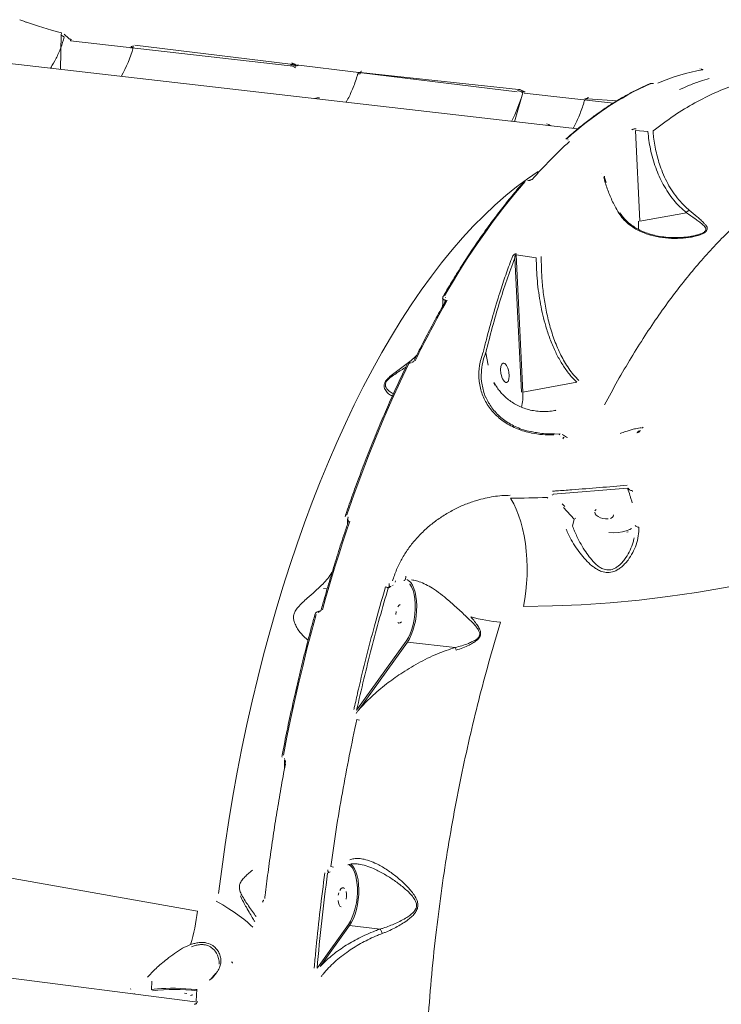
# Model space of a CAD drawing. Units: millimetres. Extents: x -2184 to 24130, y 3177 to 25430.
# Drawn here: x 6981 to 7313, y 6627 to 7092 of the extents above; entities that cross this region are included whole.
import ezdxf

# ---------------------------------------------------------------- set-up
doc = ezdxf.new("R2010")
doc.units = ezdxf.units.MM
doc.layers.add('DIKOM', color=7, linetype='Continuous')

msp = doc.modelspace()

# ---------------------------------------------------------------- linework, layer by layer
at = {"layer": 'DIKOM', "color": 7, "linetype": 'Continuous', "lineweight": 15}
for p, q in [((6983.39, 7091.56), (6981.09, 7092.4)), ((7000.78, 7086.19), (6998.9, 7086.69)), ((7000.35, 7068.94), (7000.59, 7085.49)), ((7004.15, 7083.46), (7002.03, 7085.53)), ((7108.86, 7070.66), (7004.98, 7082.44)), ((7033.68, 7079.58), (7033.5, 7078.96)), ((7216.07, 7058.29), (7035.35, 7080.4)), ((7244.67, 7040.75), (6953.59, 7074.33)), ((6995.73, 7069.78), (6995.54, 7069.49)), ((6995.73, 7069.78), (6996.04, 7069.44)), ((7109.51, 7071.84), (7109.52, 7071.84)), ((7303.01, 7068.98), (7303.04, 7068.98)), ((7142.09, 7067.44), (7141.91, 7066.84)), ((7216.72, 7059.47), (7142.09, 7067.44)), ((7216.72, 7059.47), (7216.74, 7059.47)), ((7280.48, 7062.27), (7280.39, 7062.28)), ((7280.59, 7062.29), (7280.5, 7062.3)), ((7214.78, 7044.2), (7218.77, 7057.9)), ((7261.6, 7053.03), (7219.41, 7057.7)), ((7263.33, 7054.1), (7249.31, 7055.07)), ((7240.12, 7035.61), (7240.17, 7035.6)), ((7271.98, 7040.11), (7274.09, 6997.11)), ((7277.84, 7039.52), (7271.98, 7040.11)), ((7255.89, 7019.58), (7255.88, 7019.58)), ((7257.77, 7015.36), (7257.01, 7018.16)), ((7221.23, 7016.32), (7221.16, 7016.33)), ((7221.48, 7016.45), (7221.41, 7016.46)), ((7274.09, 6997.11), (7296.07, 7001.19)), ((7298.56, 6990.13), (7300.21, 6990.44)), ((7218.09, 6916.37), (7214.97, 6979.85)), ((7215.57, 6981.21), (7218.76, 6916.34)), ((7225.08, 6979.91), (7215.57, 6981.21)), ((7182.05, 6959.9), (7182, 6958.86)), ((7182.19, 6959.2), (7182.12, 6959.89)), ((7182.26, 6961.05), (7182.33, 6961.05)), ((7200.07, 6935.26), (7200.15, 6935.52)), ((7200.15, 6935.52), (7200.16, 6935.56)), ((7201.33, 6935), (7201.14, 6934.77)), ((7201.32, 6935.04), (7201.33, 6935)), ((7201.32, 6935.04), (7202.46, 6929.1)), ((7201.33, 6935), (7201.54, 6933.83)), ((7166.01, 6930.24), (7165.96, 6930.24)), ((7166.39, 6930.57), (7166.34, 6930.57)), ((7205.73, 6919.51), (7205.08, 6920.68)), ((7206.07, 6919.55), (7205.43, 6920.72)), ((7218.76, 6916.34), (7244.37, 6921.09)), ((7234.23, 6907.78), (7234.46, 6907.84)), ((7236.37, 6896.68), (7233.74, 6896.59)), ((7233.76, 6896.59), (7233.74, 6896.59)), ((7272.92, 6897.54), (7272.94, 6897.54)), ((7273.72, 6898.13), (7273.71, 6898.11)), ((7274.29, 6898.48), (7274.28, 6898.46)), ((7236.69, 6895.51), (7236.7, 6895.53)), ((7237.89, 6895.1), (7237.88, 6895.08)), ((7237.88, 6895.08), (7238.15, 6894.81)), ((7238.32, 6894.84), (7237.89, 6895.1)), ((7238.05, 6894.8), (7238.07, 6894.8)), ((7268.3, 6871.02), (7233.09, 6868.24)), ((7233.09, 6868.24), (7233.27, 6868.04)), ((7268.32, 6870.95), (7268.3, 6871.02)), ((7270.52, 6869.88), (7270.65, 6869.5)), ((7212.93, 6866.28), (7213.14, 6865.91)), ((7230.6, 6866.28), (7230.27, 6866.65)), ((7232.83, 6867.74), (7232.58, 6868.03)), ((7237.41, 6863.59), (7238.59, 6862.33)), ((7270.25, 6864.92), (7269.84, 6866.2)), ((7270.53, 6864.11), (7270.25, 6864.92)), ((7243.06, 6856.33), (7238.07, 6861.85)), ((7136.08, 6856.35), (7135.99, 6856.36)), ((7135.99, 6856.36), (7135.99, 6854.21)), ((7136.24, 6854.94), (7136.08, 6856.35)), ((7136.09, 6857.26), (7136.18, 6857.25)), ((7242.32, 6853.06), (7243.06, 6856.33)), ((7243.58, 6856.81), (7243.74, 6856.63)), ((7157.2, 6827.26), (7157.38, 6827.71)), ((7158.6, 6827.22), (7158.42, 6826.53)), ((7124.55, 6823.6), (7126.33, 6823.39)), ((7156.24, 6824.46), (7155.16, 6823.8)), ((7156.57, 6824.67), (7156.24, 6824.46)), ((7157.16, 6824.95), (7157.44, 6825.1)), ((7122.31, 6812.19), (7122.28, 6812.2)), ((7140.69, 6766.68), (7163.7, 6798.76)), ((7164.23, 6798.3), (7141.23, 6766.23)), ((7186.87, 6795.69), (7164.23, 6798.3)), ((7140.24, 6766.04), (7140.69, 6766.68)), ((7106.23, 6742.56), (7106.12, 6742.57)), ((7106.12, 6742.57), (7106.16, 6738.42)), ((7106.15, 6743.21), (7106.26, 6743.2)), ((7106.5, 6740.23), (7106.23, 6742.56)), ((7064.97, 6671.1), (6706.86, 6734.73)), ((7140.9, 6693.39), (7140.43, 6693.46)), ((7127.69, 6689.71), (7126.53, 6688.99)), ((7095.8, 6675.29), (7095.71, 6675.3)), ((7096.34, 6676.23), (7096.26, 6676.24)), ((7122.51, 6645.48), (7136.33, 6664.76)), ((7136.86, 6664.3), (7123.04, 6645.02)), ((7151.35, 6662.63), (7136.86, 6664.3)), ((7121.52, 6644.09), (7122.51, 6645.48)), ((7063.96, 6628.21), (6958.65, 6641.76)), ((7043.51, 6637.98), (7043.32, 6633.97)), ((7033.3, 6634.25), (7033.59, 6634.32)), ((7034.97, 6632.06), (7035.29, 6632.13)), ((7064.73, 6634.21), (7064.35, 6628.62)), ((7063.96, 6628.21), (7064.1, 6628.22))]:
    msp.add_line(p, q, dxfattribs=at)
at = {"layer": 'DIKOM', "color": 7, "linetype": 'Continuous', "lineweight": 15, "flags": 128}
for points in [[(7004.98, 7082.44), (7005.04, 7082.61), (7005.11, 7082.75), (7005.18, 7082.87), (7005.27, 7082.96), (7005.35, 7083.01), (7005.44, 7083.03), (7005.46, 7083.03)], [(7034.7, 7079.22), (7034.36, 7079.24), (7034.07, 7079.23), (7033.83, 7079.19), (7033.65, 7079.12), (7033.53, 7079.03), (7033.5, 7078.96)], [(7302.37, 7069.16), (7302.42, 7069.17), (7302.59, 7069.17)], [(7141.91, 7066.84), (7141.58, 7066.87), (7141.29, 7066.86), (7141.04, 7066.82), (7140.86, 7066.75), (7140.75, 7066.65), (7140.72, 7066.59)], [(7142.09, 7067.44), (7142.15, 7067.61), (7142.21, 7067.75), (7142.29, 7067.87), (7142.37, 7067.96), (7142.46, 7068.01), (7142.54, 7068.03), (7142.57, 7068.03)], [(7122.73, 7055.48), (7121.55, 7055.45), (7120.37, 7055.09)], [(7249.13, 7054.47), (7248.8, 7054.5), (7248.5, 7054.49), (7248.26, 7054.45), (7248.08, 7054.38), (7247.97, 7054.28), (7247.94, 7054.22)], [(7249.31, 7055.07), (7249.36, 7055.24), (7249.43, 7055.38), (7249.51, 7055.5), (7249.59, 7055.59), (7249.67, 7055.64), (7249.76, 7055.66), (7249.78, 7055.66)], [(7231.93, 7042.22), (7231.03, 7042.82), (7229.95, 7043.11)], [(7075.03, 6679.46), (7076.49, 6691.02), (7078.1, 6702.54), (7079.86, 6714.02), (7081.78, 6725.45), (7083.84, 6736.82), (7086.05, 6748.11), (7088.4, 6759.31), (7090.89, 6770.42), (7093.52, 6781.43), (7096.29, 6792.31), (7099.19, 6803.08), (7102.23, 6813.7), (7105.39, 6824.18), (7108.68, 6834.5), (7112.09, 6844.66), (7115.62, 6854.65), (7119.26, 6864.44), (7123.02, 6874.05), (7126.89, 6883.45), (7130.86, 6892.65), (7134.94, 6901.62), (7139.11, 6910.37), (7143.38, 6918.88), (7147.74, 6927.14), (7152.19, 6935.15), (7156.71, 6942.91), (7161.32, 6950.4), (7166, 6957.61), (7170.75, 6964.55), (7175.56, 6971.2), (7180.43, 6977.55), (7185.36, 6983.61), (7190.34, 6989.37), (7195.37, 6994.81), (7200.44, 6999.94), (7205.55, 7004.75), (7210.68, 7009.24), (7215.85, 7013.39), (7221.04, 7017.22), (7226.09, 7020.61)], [(7264.73, 7001.03), (7264.73, 7001.04), (7264.65, 7001.07), (7264.47, 7001.04), (7264.22, 7000.95)], [(7273.38, 6993.35), (7273.45, 6994.93), (7273.42, 6997.15)], [(7164.7, 6929.6), (7160.76, 6921.3), (7156.9, 6912.82), (7153.13, 6904.16), (7149.44, 6895.33), (7145.84, 6886.33), (7142.33, 6877.16), (7138.91, 6867.85), (7135.59, 6858.38)], [(7205.08, 6920.68), (7205.27, 6920.73), (7205.39, 6920.73), (7205.42, 6920.71)], [(7236.04, 6896.28), (7236.08, 6896.4), (7236.14, 6896.51), (7236.2, 6896.59), (7236.26, 6896.65), (7236.33, 6896.68), (7236.37, 6896.68)], [(7275.33, 6899.36), (7275.37, 6899.49), (7275.41, 6899.59), (7275.47, 6899.67), (7275.53, 6899.73), (7275.6, 6899.76), (7275.61, 6899.76)], [(7237.76, 6894.39), (7237.81, 6894.54), (7237.87, 6894.65), (7237.93, 6894.74), (7238.01, 6894.79), (7238.05, 6894.8)], [(7268.62, 6870.93), (7268.66, 6870.82), (7268.7, 6870.7)], [(7219.1, 6815.13), (7219.75, 6818.63), (7220.25, 6822.27), (7220.59, 6826), (7220.79, 6829.79), (7220.82, 6833.61), (7220.7, 6837.42), (7220.42, 6841.18), (7219.99, 6844.88), (7219.4, 6848.46), (7218.68, 6851.9), (7217.81, 6855.16), (7216.81, 6858.22), (7215.69, 6861.05), (7214.47, 6863.62), (7213.14, 6865.91)], [(7252.74, 6859.63), (7252.95, 6858.92), (7253.51, 6858.2), (7254.36, 6857.56), (7255.44, 6857.03), (7256.65, 6856.66), (7257.91, 6856.47), (7259.11, 6856.5)], [(7253.37, 6860.86), (7252.88, 6860.3)], [(7136.97, 6855.48), (7135.26, 6850.36), (7133.57, 6845.21), (7131.91, 6840.01), (7130.28, 6834.78), (7128.68, 6829.52), (7127.11, 6824.22), (7125.57, 6818.88), (7124.06, 6813.52)], [(7134.98, 6858.22), (7135, 6858.27), (7135.07, 6858.32), (7135.16, 6858.36), (7135.28, 6858.39), (7135.43, 6858.39), (7135.59, 6858.38)], [(7260.15, 6856.72), (7260.94, 6857.13), (7261.43, 6857.69), (7261.58, 6858.36)], [(7407.84, 6850.13), (7394.73, 6845.38), (7381.54, 6840.98), (7368.26, 6836.91), (7354.91, 6833.19), (7341.5, 6829.81), (7328.03, 6826.78), (7314.51, 6824.09), (7300.94, 6821.76), (7287.35, 6819.77), (7273.72, 6818.14), (7260.08, 6816.86), (7246.42, 6815.93), (7232.76, 6815.35), (7219.1, 6815.13)], [(7259.37, 6850.06), (7261.65, 6849.97), (7263.82, 6850.08), (7265.85, 6850.39), (7267.69, 6850.88), (7269.29, 6851.55), (7270.08, 6852)], [(7268.5, 6850.42), (7267.92, 6850.21)], [(7273.56, 6852.58), (7273.14, 6852.64), (7272.77, 6852.73), (7272.46, 6852.85), (7272.21, 6853), (7272.04, 6853.16), (7271.95, 6853.35), (7271.94, 6853.41)], [(7164.02, 6827.8), (7164.9, 6827.28), (7165.81, 6826.38), (7166.62, 6825.16), (7167.31, 6823.64), (7167.87, 6821.87), (7168.29, 6819.87), (7168.55, 6817.7), (7168.66, 6815.39), (7168.6, 6813.01), (7168.39, 6810.59), (7168.02, 6808.19), (7167.5, 6805.88), (7166.85, 6803.68), (7166.07, 6801.66), (7165.2, 6799.85), (7164.23, 6798.3)], [(7155.58, 6825.96), (7155.56, 6825.69), (7155.58, 6825.41), (7155.62, 6825.13), (7155.69, 6824.89), (7155.78, 6824.7), (7155.89, 6824.58), (7156, 6824.54), (7156.01, 6824.54)], [(7163.7, 6798.76), (7164.68, 6800.36), (7165.57, 6802.22), (7166.35, 6804.32), (7166.99, 6806.59), (7167.48, 6808.99), (7167.81, 6811.45), (7167.97, 6813.92), (7167.96, 6816.34), (7167.77, 6818.64), (7167.42, 6820.78), (7166.91, 6822.69), (7166.25, 6824.34), (7165.45, 6825.68), (7165.43, 6825.72)], [(7122.76, 6812.81), (7122.76, 6812.81), (7122.65, 6812.79), (7122.54, 6812.71), (7122.44, 6812.58), (7122.35, 6812.41), (7122.28, 6812.2)], [(7122.38, 6812.4), (7122.31, 6812.19)], [(7158.8, 6811.38), (7158.96, 6812.65)], [(7159.7, 6814.86), (7160.22, 6815.62), (7160.79, 6816.07)], [(7121.08, 6811.29), (7118.9, 6803.18), (7116.78, 6795.01), (7114.74, 6786.78), (7112.77, 6778.48), (7110.87, 6770.14), (7109.04, 6761.74), (7107.28, 6753.29), (7105.6, 6744.8)], [(7161.38, 6807.76), (7160.81, 6807.32), (7160.24, 6807.23), (7159.72, 6807.5)], [(7136.33, 6664.76), (7137.31, 6666.35), (7138.2, 6668.22), (7138.98, 6670.31), (7139.62, 6672.59), (7140.11, 6674.99), (7140.44, 6677.45), (7140.6, 6679.92), (7140.59, 6682.33), (7140.41, 6684.64), (7140.05, 6686.77), (7139.54, 6688.69), (7138.88, 6690.34), (7138.09, 6691.68), (7138.06, 6691.71)], [(7138.06, 6691.71), (7137.18, 6692.69), (7136.43, 6693.21)], [(7137.44, 6693.35), (7137.54, 6693.27), (7138.44, 6692.37), (7139.25, 6691.15), (7139.94, 6689.64), (7140.5, 6687.86), (7140.92, 6685.87), (7141.18, 6683.69), (7141.29, 6681.39), (7141.23, 6679), (7141.02, 6676.58), (7140.65, 6674.19), (7140.13, 6671.87), (7139.48, 6669.68), (7138.71, 6667.65), (7137.83, 6665.85), (7136.86, 6664.3)], [(7126.57, 6690.64), (7126.58, 6690.4), (7126.62, 6690.17), (7126.68, 6689.96), (7126.76, 6689.78), (7126.85, 6689.65), (7126.95, 6689.57), (7127.05, 6689.55)], [(7132.33, 6680.85), (7132.85, 6681.62), (7133.42, 6682.06), (7133.99, 6682.15), (7134.52, 6681.88)], [(7131.59, 6678.64), (7131.9, 6679.83)], [(7135.27, 6680.37), (7135.43, 6679.25), (7135.44, 6678.01), (7135.28, 6676.73)], [(7073.92, 6675.87), (7076.97, 6674.06), (7079.81, 6672.28), (7082.43, 6670.56), (7084.79, 6668.91), (7086.87, 6667.35), (7088.66, 6665.89), (7090.12, 6664.55), (7091.13, 6663.49)], [(7096.34, 6676.23), (7096.28, 6676.23), (7096.16, 6676.16), (7096.03, 6676.02), (7095.93, 6675.82), (7095.85, 6675.57), (7095.8, 6675.29)], [(7132.88, 6673.22), (7132.35, 6673.49), (7131.91, 6674.11), (7131.6, 6675.01), (7131.44, 6676.13)], [(7081.41, 6647.23), (7081.35, 6647.21), (7081.31, 6647.16), (7081.3, 6647.09), (7081.31, 6647), (7081.36, 6646.89), (7081.43, 6646.77), (7081.52, 6646.64), (7081.63, 6646.51)], [(7073.46, 6641.55), (7073.48, 6641.57), (7073.49, 6641.58)], [(7043.32, 6633.97), (7044.59, 6634.2), (7046.15, 6634.39), (7047.98, 6634.53), (7050.04, 6634.62), (7052.27, 6634.66), (7054.64, 6634.64), (7057.08, 6634.57), (7059.54, 6634.45), (7061.97, 6634.29), (7064.31, 6634.07), (7064.69, 6634.03)], [(7060.05, 6632.23), (7058.84, 6632.34)], [(7061.74, 6631.25), (7062.31, 6631.38), (7062.53, 6631.54), (7062.4, 6631.72)]]:
    msp.add_lwpolyline(points, dxfattribs=at)
at = {"layer": 'DIKOM', "color": 7, "linetype": 'Continuous', "lineweight": 15}
for centre, radius, start, end in [((6999.6, 7081.34), 3.75, 48.6208, 76.8841), ((7061.3, 7069.68), 62.73, 164.7854, 165.3954), ((6977.84, 7095.02), 59.02, 330.1328, 344.4666), ((7108.48, 7066.12), 4.56, 50.6207, 85.2406), ((7320.93, 6972.01), 98.23, 100.1241, 112.9327), ((7340.22, 6926.91), 148.45, 114.3553, 132.642), ((7157.38, 7074.39), 63.56, 331.7964, 344.3681), ((7217.99, 7058.15), 0.823, 342.6181, 43.4929), ((7395.5, 6865.36), 229.45, 132.3785, 138.6521), ((7483.54, 6789.89), 347.32, 139.3967, 150.3246), ((7223.14, 7016.25), 0.692, 80.5568, 137.3002), ((7298.72, 6999.38), 3.2, 113.1225, 145.6529), ((7610.76, 6714.94), 492.85, 150.2061, 153.9737), ((7193.65, 6914.72), 25.16, 347.2926, 3.6947), ((7211.32, 7353.12), 486.84, 270.1893, 272.2309), ((7138.24, 6856.56), 2.17, 161.5677, 185.7471), ((7153.72, 6822.1), 2.23, 49.7573, 85.3943), ((7219.06, 6908.9), 101.84, 255.9174, 263.9355), ((7139.95, 6757.91), 3.8, 64.6091, 84.4014), ((7126.27, 6676.77), 15.47, 78.8438, 83.6694), ((6978.8, 6680.27), 86.66, 343.2514, 353.9293), ((7054.36, 6554.98), 79.15, 82.4622, 97.7088)]:
    msp.add_arc(centre, radius, start, end, dxfattribs=at)
msp.add_ellipse((7210.3, 6925.56), major_axis=(-0.83, 4.59), ratio=0.40156, dxfattribs=at)
for points, knots in [([(6983.25, 7091.54), (6983.71, 7091.38), (6985.39, 7090.76), (6988.46, 7089.73), (6992.43, 7088.47), (6995.92, 7087.42), (6998.09, 7086.83), (6998.87, 7086.62)], [0, 0, 0, 0, 0.093799, 0.345004, 0.597954, 0.856411, 1, 1, 1, 1]), ([(7002.07, 7084.16), (7001.54, 7082.47), (7000.41, 7078.9), (6998.28, 7073.98), (6996.59, 7071.19), (6995.73, 7069.78)], [0, 0, 0, 0, 0.306973, 0.648469, 1, 1, 1, 1]), ([(7005.45, 7083.03), (7005.44, 7083.03), (7005.35, 7083.04), (7005.11, 7083.08), (7004.78, 7083.17), (7004.47, 7083.28), (7004.27, 7083.38), (7004.16, 7083.45), (7004.15, 7083.46), (7004.14, 7083.46)], [0, 0, 0, 0, 0.0301423, 0.2066892, 0.4052976, 0.6112604, 0.7728389, 0.8981541, 1, 1, 1, 1]), ([(7034.87, 7079.82), (7034.74, 7079.83), (7034.42, 7079.86), (7034.01, 7079.82), (7033.74, 7079.72), (7033.72, 7079.61), (7033.71, 7079.57)], [0, 0, 0, 0, 0.202719, 0.512028, 0.821508, 1, 1, 1, 1]), ([(7111.55, 7070.27), (7111.49, 7070.33), (7111.33, 7070.48), (7110.91, 7070.72), (7110.32, 7070.97), (7109.66, 7071.16), (7109.24, 7071.23), (7109.03, 7071.26)], [0, 0, 0, 0, 0.141716, 0.3564, 0.570951, 0.785461, 1, 1, 1, 1]), ([(7110.14, 7071.71), (7110.07, 7071.73), (7109.86, 7071.8), (7109.65, 7071.82), (7109.52, 7071.83)], [0, 0, 0, 0, 0.362375, 1, 1, 1, 1]), ([(7111.36, 7071.09), (7111.27, 7071.17), (7111.02, 7071.38), (7110.6, 7071.58), (7110.26, 7071.68), (7110.14, 7071.71)], [0, 0, 0, 0, 0.296985, 0.761608, 1, 1, 1, 1]), ([(7112.67, 7070.66), (7112.66, 7070.66), (7112.57, 7070.67), (7112.33, 7070.71), (7111.99, 7070.8), (7111.69, 7070.91), (7111.48, 7071.01), (7111.38, 7071.08), (7111.36, 7071.09), (7111.36, 7071.09)], [0, 0, 0, 0, 0.030142, 0.206689, 0.405298, 0.61126, 0.772839, 0.898154, 1, 1, 1, 1]), ([(7303.04, 7068.98), (7303.11, 7068.97), (7303.32, 7068.94), (7303.63, 7068.89), (7303.84, 7068.82), (7303.87, 7068.75), (7303.74, 7068.72), (7303.67, 7068.7)], [0, 0, 0, 0, 0.093152, 0.3038958, 0.5302269, 0.765188, 1, 1, 1, 1]), ([(7140.72, 7066.59), (7140.55, 7066.03), (7140.07, 7064.4), (7139.18, 7061.81), (7138.04, 7058.9), (7136.81, 7056.2), (7135.88, 7054.38), (7135.36, 7053.49), (7135.29, 7053.37)], [0, 0, 0, 0, 0.112592, 0.326635, 0.54037, 0.753638, 0.96634, 1, 1, 1, 1]), ([(7142.09, 7067.44), (7141.96, 7067.45), (7141.64, 7067.48), (7141.23, 7067.45), (7140.96, 7067.35), (7140.93, 7067.24), (7140.93, 7067.2)], [0, 0, 0, 0, 0.202719, 0.512028, 0.821508, 1, 1, 1, 1]), ([(7306.89, 7064.67), (7305.5, 7064.25), (7302.39, 7063.31), (7297.72, 7061.55), (7294.43, 7060.09), (7292.87, 7059.4)], [0, 0, 0, 0, 0.29693, 0.665729, 1, 1, 1, 1]), ([(7218.77, 7057.9), (7218.71, 7057.96), (7218.55, 7058.11), (7218.13, 7058.35), (7217.54, 7058.6), (7216.87, 7058.79), (7216.46, 7058.85), (7216.25, 7058.89)], [0, 0, 0, 0, 0.141716, 0.3564, 0.570951, 0.785461, 1, 1, 1, 1]), ([(7217.36, 7059.34), (7217.28, 7059.36), (7217.07, 7059.43), (7216.87, 7059.45), (7216.73, 7059.46)], [0, 0, 0, 0, 0.362375, 1, 1, 1, 1]), ([(7218.58, 7058.72), (7218.48, 7058.8), (7218.23, 7059.01), (7217.81, 7059.21), (7217.48, 7059.3), (7217.36, 7059.34)], [0, 0, 0, 0, 0.296985, 0.761608, 1, 1, 1, 1]), ([(7278.6, 7062.09), (7277.69, 7061.69), (7275.04, 7060.51), (7270.66, 7058.33), (7265.47, 7055.46), (7260.28, 7052.28), (7255.11, 7048.79), (7249.96, 7045.01), (7244.92, 7041), (7241.3, 7037.91), (7239.39, 7036.21), (7239.09, 7035.94)], [0, 0, 0, 0, 0.068857, 0.199419, 0.330022, 0.460675, 0.59137, 0.722101, 0.85286, 0.976779, 1, 1, 1, 1]), ([(7280.39, 7062.28), (7280.3, 7062.29), (7280.13, 7062.3), (7279.83, 7062.3), (7279.54, 7062.28), (7279.26, 7062.23), (7279.09, 7062.19), (7279.02, 7062.15), (7279.01, 7062.15)], [0, 0, 0, 0, 0.167334, 0.334454, 0.509132, 0.713065, 0.957729, 1, 1, 1, 1]), ([(7319.77, 7061.78), (7316.5, 7060.6), (7309.95, 7058.23), (7300.08, 7053.23), (7290.18, 7047.25), (7283.61, 7042.29), (7280.32, 7039.81)], [0, 0, 0, 0, 0.248275, 0.49723, 0.748264, 1, 1, 1, 1]), ([(7219.89, 7058.29), (7219.87, 7058.29), (7219.78, 7058.3), (7219.55, 7058.34), (7219.21, 7058.43), (7218.9, 7058.54), (7218.7, 7058.64), (7218.59, 7058.71), (7218.58, 7058.72), (7218.58, 7058.72)], [0, 0, 0, 0, 0.030142, 0.206689, 0.405298, 0.61126, 0.772839, 0.898154, 1, 1, 1, 1]), ([(7247.94, 7054.22), (7247.77, 7053.66), (7247.28, 7052.03), (7246.4, 7049.44), (7245.26, 7046.53), (7244.03, 7043.83), (7243.1, 7042), (7242.57, 7041.12), (7242.5, 7041)], [0, 0, 0, 0, 0.112592, 0.326635, 0.54037, 0.753638, 0.96634, 1, 1, 1, 1]), ([(7249.31, 7055.07), (7249.18, 7055.08), (7248.85, 7055.11), (7248.45, 7055.07), (7248.17, 7054.98), (7248.15, 7054.87), (7248.14, 7054.83)], [0, 0, 0, 0, 0.202719, 0.512028, 0.821508, 1, 1, 1, 1]), ([(7270.36, 7040.3), (7270.47, 7040.39), (7270.65, 7040.54), (7271.12, 7040.71), (7271.58, 7040.81), (7272.01, 7040.83), (7272.24, 7040.81), (7272.34, 7040.81)], [0, 0, 0, 0, 0.303866, 0.502334, 0.701704, 0.873291, 1, 1, 1, 1]), ([(7296.07, 7001.19), (7295.01, 7002.1), (7292.89, 7003.93), (7290.04, 7007.14), (7287.45, 7010.65), (7285.16, 7014.43), (7283.2, 7018.37), (7281.54, 7022.48), (7280.16, 7026.78), (7278.73, 7032.41), (7278.19, 7036.74), (7277.84, 7039.52)], [0, 0, 0, 0, 0.100649, 0.201316, 0.305243, 0.409184, 0.509638, 0.610099, 0.712666, 0.815239, 1, 1, 1, 1]), ([(7280.32, 7039.81), (7280.41, 7038.83), (7280.73, 7035.31), (7281.79, 7029.38), (7283.63, 7023.12), (7285.72, 7017.99), (7287.82, 7013.88), (7290.31, 7009.99), (7293.42, 7005.99), (7296.01, 7003.65), (7297.46, 7002.33)], [0, 0, 0, 0, 0.067269, 0.238609, 0.412173, 0.520863, 0.630243, 0.742033, 0.854781, 1, 1, 1, 1]), ([(7388.06, 7030.4), (7384.96, 7030.05), (7378.5, 7029.32), (7369.55, 7026.83), (7361.32, 7023.74), (7354.07, 7020.38), (7346.8, 7016.36), (7339.46, 7011.68), (7332.1, 7006.31), (7324.7, 7000.26), (7317.33, 6993.55), (7310.14, 6986.34), (7303.16, 6978.68), (7296.37, 6970.61), (7289.66, 6961.99), (7283.01, 6952.79), (7276.43, 6943.02), (7269.93, 6932.65), (7263.56, 6921.81), (7259.44, 6914.17), (7257.39, 6910.35)], [0, 0, 0, 0, 0.069654, 0.145238, 0.198216, 0.251194, 0.304544, 0.357895, 0.412411, 0.466927, 0.52184, 0.576754, 0.628786, 0.680818, 0.733189, 0.785559, 0.838988, 0.892417, 0.946209, 1, 1, 1, 1]), ([(7258.13, 7015.43), (7258.04, 7015.73), (7257.73, 7016.74), (7257.49, 7017.78), (7257.33, 7018.5)], [0, 0, 0, 0, 0.298734, 1, 1, 1, 1]), ([(7219.23, 7015.72), (7218.36, 7014.72), (7215.85, 7011.82), (7211.73, 7006.8), (7206.88, 7000.6), (7202.09, 6994.12), (7197.35, 6987.39), (7192.68, 6980.42), (7188.07, 6973.19), (7184.23, 6966.89), (7181.94, 6962.97), (7181.14, 6961.61)], [0, 0, 0, 0, 0.06529, 0.18939, 0.31349, 0.437586, 0.561677, 0.685763, 0.809843, 0.933917, 1, 1, 1, 1]), ([(7222.63, 7016.73), (7222.63, 7016.73), (7222.64, 7016.74), (7222.6, 7016.7), (7222.49, 7016.63), (7222.31, 7016.55), (7222.06, 7016.48), (7221.8, 7016.44), (7221.6, 7016.44), (7221.51, 7016.45), (7221.49, 7016.45)], [0, 0, 0, 0, 0.0195243, 0.1586431, 0.2975382, 0.4458487, 0.614968, 0.7892432, 0.9326269, 1, 1, 1, 1]), ([(7264.22, 7000.95), (7263.55, 7002.08), (7261.88, 7004.9), (7259.64, 7009.7), (7258.4, 7013.47), (7257.77, 7015.36)], [0, 0, 0, 0, 0.251275, 0.623475, 1, 1, 1, 1]), ([(7297.46, 7002.33), (7298.74, 7001.27), (7300.68, 6999.68), (7302.93, 6997.74), (7304.3, 6996.45), (7305.3, 6995.3), (7305.92, 6994.27), (7306.06, 6993.18), (7305.37, 6992.15), (7304.06, 6991.33), (7302.55, 6990.71), (7300.68, 6990.15), (7298.45, 6989.67), (7294.98, 6989.17), (7290.41, 6988.93), (7284.78, 6989.3), (7279.62, 6990.33), (7275.08, 6991.92), (7271.54, 6993.74), (7268.52, 6995.92), (7266.08, 6998.25), (7264.83, 7000.07), (7264.22, 7000.95)], [0, 0, 0, 0, 0.086694, 0.131176, 0.176073, 0.208197, 0.2409, 0.274419, 0.308251, 0.337742, 0.365052, 0.393035, 0.432701, 0.472759, 0.554543, 0.639692, 0.726411, 0.788997, 0.852848, 0.902091, 0.952588, 1, 1, 1, 1]), ([(7300.22, 6990.37), (7299.91, 6990.3), (7298.98, 6990.06), (7297.17, 6989.79), (7294.65, 6989.52), (7291.61, 6989.37), (7288.15, 6989.43), (7284.56, 6989.79), (7281.06, 6990.45), (7277.81, 6991.39), (7274.9, 6992.56), (7272.37, 6993.87), (7270.2, 6995.27), (7268.32, 6996.78), (7266.65, 6998.46), (7265.45, 6999.88), (7264.91, 7000.8), (7264.76, 7001.05)], [0, 0, 0, 0, 0.026738, 0.079525, 0.143014, 0.224326, 0.314769, 0.409983, 0.500253, 0.585772, 0.667232, 0.736699, 0.800583, 0.861083, 0.918145, 0.978249, 1, 1, 1, 1]), ([(7300.21, 6990.44), (7300.47, 6990.49), (7301.23, 6990.62), (7302.38, 6991), (7303.72, 6991.53), (7304.81, 6992.21), (7305.21, 6992.8), (7305.34, 6993.44), (7305.15, 6994.09), (7304.47, 6994.95), (7303.43, 6995.91), (7302, 6997.01), (7299.56, 6998.75), (7297.48, 7000.21), (7296.07, 7001.19)], [0, 0, 0, 0, 0.031739, 0.093179, 0.155828, 0.223872, 0.290671, 0.303405, 0.383062, 0.457574, 0.533704, 0.64795, 0.763346, 1, 1, 1, 1]), ([(7200.16, 6935.56), (7200.27, 6936.04), (7200.86, 6938.46), (7202.42, 6944.68), (7204.98, 6954.01), (7208.04, 6963.96), (7211.01, 6972.78), (7212.92, 6977.9), (7213.87, 6980.47)], [0, 0, 0, 0, 0.029988, 0.149947, 0.390056, 0.630165, 0.815083, 1, 1, 1, 1]), ([(7214.97, 6979.85), (7213.69, 6976.39), (7211.14, 6969.47), (7207.62, 6958.47), (7204.31, 6947.05), (7202.32, 6939.04), (7201.32, 6935.04)], [0, 0, 0, 0, 0.249086, 0.498536, 0.749084, 1, 1, 1, 1]), ([(7213.87, 6980.47), (7214, 6980.71), (7214.17, 6981.07), (7214.65, 6981.47), (7215.03, 6981.68), (7215.41, 6981.77), (7215.66, 6981.78), (7215.78, 6981.77), (7215.82, 6981.76)], [0, 0, 0, 0, 0.402994, 0.573316, 0.745126, 0.853358, 0.961734, 1, 1, 1, 1]), ([(7215.57, 6981.21), (7215.56, 6981.21), (7215.54, 6981.23), (7215.5, 6981.24), (7215.46, 6981.25), (7215.42, 6981.24), (7215.38, 6981.22), (7215.28, 6981.13), (7215.18, 6980.94), (7215.08, 6980.62), (7215.01, 6980.25), (7214.98, 6979.98), (7214.97, 6979.85)], [0, 0, 0, 0, 0.0254608, 0.0517463, 0.0782608, 0.0864713, 0.1149989, 0.1528949, 0.3029807, 0.4907534, 0.7490049, 1, 1, 1, 1]), ([(7244.37, 6921.09), (7243.92, 6921.51), (7242.18, 6923.16), (7239.47, 6926.4), (7236.49, 6930.97), (7233.86, 6936.05), (7231.55, 6941.58), (7229.13, 6948.92), (7227, 6957.99), (7225.46, 6968.82), (7225.21, 6976.22), (7225.08, 6979.91)], [0, 0, 0, 0, 0.0310724, 0.1198398, 0.2089549, 0.2979299, 0.3968241, 0.4957434, 0.6636325, 0.8319725, 1, 1, 1, 1]), ([(7227.52, 6980.51), (7227.52, 6979.59), (7227.51, 6976.12), (7227.77, 6970.11), (7228.52, 6962.55), (7229.73, 6955.12), (7231.44, 6947.81), (7233.71, 6940.66), (7236.65, 6933.8), (7239.76, 6928.47), (7242.71, 6924.54), (7244.43, 6922.79), (7245.29, 6921.92)], [0, 0, 0, 0, 0.041996, 0.159524, 0.277495, 0.395033, 0.513122, 0.633343, 0.754564, 0.875868, 0.937691, 1, 1, 1, 1]), ([(7181.16, 6961.6), (7181.12, 6961.55), (7180.98, 6961.33), (7180.89, 6961.02), (7180.93, 6960.79), (7180.94, 6960.76)], [0, 0, 0, 0, 0.218844, 0.8715, 1, 1, 1, 1]), ([(7182.42, 6959.6), (7181.64, 6958.23), (7179.38, 6954.26), (7175.7, 6947.52), (7171.41, 6939.36), (7168.64, 6933.75), (7167.26, 6930.97)], [0, 0, 0, 0, 0.149901, 0.434802, 0.719696, 1, 1, 1, 1]), ([(7180.89, 6960.76), (7180.92, 6960.16), (7181, 6958.82), (7180.9, 6957.53), (7180.85, 6956.82)], [0, 0, 0, 0, 0.453134, 1, 1, 1, 1]), ([(7182.05, 6959.9), (7181.94, 6959.92), (7181.65, 6959.97), (7181.25, 6960.16), (7180.96, 6960.45), (7180.95, 6960.67), (7180.94, 6960.77)], [0, 0, 0, 0, 0.158362, 0.456075, 0.766788, 1, 1, 1, 1]), ([(7182.4, 6959.6), (7182.4, 6959.61), (7182.39, 6959.68), (7182.33, 6959.77), (7182.25, 6959.85), (7182.18, 6959.88), (7182.14, 6959.89), (7182.12, 6959.89)], [0, 0, 0, 0, 0.054073, 0.465316, 0.738798, 0.824472, 1, 1, 1, 1]), ([(7157.13, 6914.48), (7156.53, 6914.8), (7155.41, 6915.38), (7154.14, 6916.79), (7153.43, 6918.14), (7153.17, 6919.32), (7153.35, 6920.33), (7153.75, 6921.25), (7154.46, 6922.33), (7156.15, 6923.95), (7158.43, 6925.71), (7161.83, 6928.2), (7165.39, 6930.79), (7167.73, 6932.87), (7168.59, 6933.64)], [0, 0, 0, 0, 0.139516, 0.25981, 0.320632, 0.382923, 0.433528, 0.443171, 0.489781, 0.553318, 0.63738, 0.723674, 0.8983, 1, 1, 1, 1]), ([(7233.41, 6896.19), (7231.62, 6896.19), (7228.01, 6896.2), (7223.38, 6896.89), (7219.45, 6897.87), (7216.18, 6899.02), (7213.08, 6900.46), (7210.21, 6902.16), (7207.63, 6904.1), (7205.31, 6906.25), (7203.27, 6908.64), (7201.54, 6911.22), (7200.15, 6913.94), (7199.09, 6916.79), (7198.37, 6919.78), (7197.89, 6923.83), (7198.12, 6927.98), (7198.98, 6932.13), (7199.71, 6934.21), (7200.07, 6935.26)], [0, 0, 0, 0, 0.074563, 0.150194, 0.20279, 0.255387, 0.309519, 0.363652, 0.416291, 0.468931, 0.523107, 0.577283, 0.6299, 0.682518, 0.736665, 0.790813, 0.893943, 0.946971, 1, 1, 1, 1]), ([(7201.14, 6934.77), (7200.65, 6933.3), (7199.66, 6930.33), (7199.01, 6925.32), (7199.2, 6920.79), (7200.18, 6916.93), (7200.73, 6914.92), (7201.26, 6914), (7201.29, 6913.97)], [0, 0, 0, 0, 0.2062749, 0.4155682, 0.7004859, 0.8472109, 0.9939358, 1, 1, 1, 1]), ([(7164.06, 6929.37), (7163.34, 6927.86), (7161.23, 6923.48), (7157.8, 6916.07), (7153.82, 6907.09), (7149.93, 6897.9), (7146.14, 6888.54), (7142.44, 6879), (7138.91, 6869.46), (7136.45, 6862.49), (7135.17, 6858.78), (7134.98, 6858.22)], [0, 0, 0, 0, 0.06885, 0.199694, 0.330536, 0.461373, 0.592205, 0.723033, 0.853857, 0.977791, 1, 1, 1, 1]), ([(7165.96, 6930.24), (7165.89, 6930.25), (7165.72, 6930.26), (7165.42, 6930.2), (7165.11, 6930.05), (7164.85, 6929.85), (7164.75, 6929.68), (7164.7, 6929.6)], [0, 0, 0, 0, 0.142268, 0.357092, 0.571553, 0.785714, 1, 1, 1, 1]), ([(7167.25, 6930.97), (7167.25, 6930.97), (7167.25, 6930.96), (7167.2, 6930.88), (7167.09, 6930.78), (7166.94, 6930.68), (7166.76, 6930.61), (7166.57, 6930.57), (7166.44, 6930.56), (7166.4, 6930.57), (7166.39, 6930.57)], [0, 0, 0, 0, 0.049192, 0.199913, 0.349977, 0.493295, 0.648695, 0.805032, 0.961151, 1, 1, 1, 1]), ([(7163.53, 6928.25), (7162.8, 6927.77), (7161.29, 6926.75), (7158.83, 6925.2), (7156.57, 6923.66), (7154.87, 6922.21), (7154.19, 6921.23), (7153.85, 6920.4), (7153.76, 6919.5), (7154.15, 6918.45), (7155.05, 6917.25), (7156.27, 6916.2), (7157.25, 6915.79), (7157.64, 6915.63)], [0, 0, 0, 0, 0.105566, 0.221591, 0.339546, 0.42286, 0.482073, 0.494303, 0.559345, 0.640734, 0.725359, 0.8926, 1, 1, 1, 1]), ([(7234.24, 6907.74), (7233.88, 6907.67), (7232.46, 6907.38), (7229.99, 6907.2), (7226.86, 6907.23), (7223.81, 6907.59), (7220.88, 6908.25), (7218.11, 6909.22), (7215.53, 6910.45), (7213.15, 6911.9), (7211.02, 6913.55), (7209.2, 6915.28), (7207.67, 6917.1), (7206.66, 6918.51), (7206.2, 6919.38), (7206.11, 6919.56)], [0, 0, 0, 0, 0.035173, 0.136614, 0.235608, 0.332224, 0.426028, 0.517294, 0.604648, 0.689096, 0.769767, 0.846535, 0.911927, 0.981115, 1, 1, 1, 1]), ([(7201.29, 6913.97), (7202.17, 6912.25), (7203.51, 6909.63), (7206.14, 6906.56), (7209.14, 6903.71), (7212.7, 6901.29), (7216.71, 6899.41), (7219.75, 6898.24), (7221.94, 6897.83), (7222.93, 6897.65)], [0, 0, 0, 0, 0.218957, 0.334167, 0.449377, 0.673078, 0.788267, 0.903456, 1, 1, 1, 1]), ([(7233.76, 6896.69), (7233.2, 6896.68), (7231.46, 6896.62), (7228.59, 6896.8), (7225.46, 6897.15), (7223.57, 6897.57), (7222.76, 6897.75)], [0, 0, 0, 0, 0.144084, 0.454232, 0.767405, 1, 1, 1, 1]), ([(7239.85, 6894.94), (7239.71, 6895.01), (7238.91, 6895.41), (7238.1, 6895.97), (7237.44, 6896.43)], [0, 0, 0, 0, 0.172841, 1, 1, 1, 1]), ([(7264.72, 6896.84), (7265.02, 6896.94), (7266.09, 6897.33), (7267.86, 6897.93), (7270.02, 6898.61), (7272.32, 6899.19), (7274.08, 6899.57), (7274.94, 6899.56), (7274.95, 6899.56)], [0, 0, 0, 0, 0.090868, 0.335408, 0.523496, 0.715608, 0.996708, 1, 1, 1, 1]), ([(7274.28, 6898.46), (7274.26, 6898.38), (7274.19, 6898.16), (7273.95, 6897.8), (7273.56, 6897.46), (7273.1, 6897.21), (7272.78, 6897.16), (7272.63, 6897.13)], [0, 0, 0, 0, 0.134254, 0.346977, 0.563248, 0.781739, 1, 1, 1, 1]), ([(7273.71, 6898.11), (7273.71, 6898.1), (7273.7, 6898.07), (7273.65, 6897.97), (7273.56, 6897.86), (7273.42, 6897.74), (7273.25, 6897.63), (7273.08, 6897.56), (7272.98, 6897.55), (7272.94, 6897.54)], [0, 0, 0, 0, 0.118261, 0.2476, 0.378506, 0.527939, 0.680234, 0.839666, 1, 1, 1, 1]), ([(7232.89, 6869.59), (7233.49, 6869.63), (7236.52, 6869.84), (7248.3, 6870.69), (7259.38, 6871.63), (7268.07, 6872.37)], [0, 0, 0, 0, 0.051225, 0.256127, 1, 1, 1, 1]), ([(7269.84, 6866.2), (7269.71, 6866.66), (7269.24, 6868.24), (7268.7, 6869.82), (7268.32, 6870.95)], [0, 0, 0, 0, 0.291177, 1, 1, 1, 1]), ([(7270.52, 6869.88), (7270.43, 6869.88), (7270.07, 6869.87), (7269.51, 6870), (7268.92, 6870.36), (7268.72, 6870.74), (7268.62, 6870.93)], [0, 0, 0, 0, 0.1092315, 0.4079413, 0.7031128, 1, 1, 1, 1]), ([(7157.38, 6827.71), (7158.02, 6829.56), (7159.24, 6833.11), (7161.86, 6838.15), (7164.89, 6842.84), (7168.43, 6847.25), (7172.44, 6851.32), (7176.84, 6855.02), (7181.56, 6858.31), (7186.56, 6861.13), (7191.74, 6863.5), (7195.29, 6864.66), (7197.06, 6865.24)], [0, 0, 0, 0, 0.107082, 0.205973, 0.305184, 0.404077, 0.503336, 0.602917, 0.702178, 0.801347, 0.900832, 1, 1, 1, 1]), ([(7197.06, 6865.24), (7199.67, 6865.91), (7203.62, 6866.92), (7208.88, 6867.53), (7211.49, 6867.6), (7212.8, 6867.64)], [0, 0, 0, 0, 0.492763, 0.74547, 1, 1, 1, 1]), ([(7136.36, 6855.32), (7135.77, 6853.56), (7134.05, 6848.45), (7131.29, 6839.89), (7128.12, 6829.58), (7125.52, 6820.74), (7124, 6815.31), (7123.46, 6813.4)], [0, 0, 0, 0, 0.129329, 0.375077, 0.620824, 0.866565, 1, 1, 1, 1]), ([(7134.99, 6858.21), (7134.96, 6858.14), (7134.85, 6857.87), (7134.87, 6857.59), (7134.88, 6857.38)], [0, 0, 0, 0, 0.289506, 1, 1, 1, 1]), ([(7136.42, 6855.68), (7136.42, 6855.67), (7136.43, 6855.63), (7136.42, 6855.5), (7136.37, 6855.36), (7136.35, 6855.32)], [0, 0, 0, 0, 0.056604, 0.660753, 1, 1, 1, 1]), ([(7273.56, 6852.58), (7273.56, 6851.2), (7273.55, 6848.39), (7272.46, 6844.31), (7270.8, 6840.47), (7268.9, 6837.45), (7266.94, 6835.13), (7265.25, 6833.58), (7263.52, 6832.4), (7261.49, 6831.43), (7258.91, 6830.95), (7256.26, 6831.44), (7254.02, 6832.48), (7251.71, 6834.02), (7249.17, 6836.32), (7246.46, 6839.41), (7243.92, 6842.88), (7241.9, 6846.16), (7240.34, 6849.09), (7239.64, 6850.74), (7239.28, 6851.58)], [0, 0, 0, 0, 0.074112, 0.151036, 0.220599, 0.291726, 0.334335, 0.377545, 0.410057, 0.44326, 0.496252, 0.549083, 0.588535, 0.628978, 0.696114, 0.765007, 0.835435, 0.907628, 0.953437, 1, 1, 1, 1]), ([(7242.32, 6853.06), (7242.62, 6852.25), (7243.23, 6850.61), (7244.55, 6847.72), (7246.27, 6844.43), (7248.4, 6840.96), (7250.71, 6837.78), (7252.85, 6835.43), (7254.85, 6833.8), (7256.75, 6832.71), (7259.08, 6832.15), (7261.35, 6832.62), (7263.13, 6833.58), (7264.65, 6834.76), (7266.14, 6836.33), (7267.87, 6838.65), (7269.54, 6841.68), (7270.84, 6844.8), (7271.24, 6846.78), (7271.38, 6847.46)], [0, 0, 0, 0, 0.0530785, 0.1069853, 0.1888471, 0.2726127, 0.3495088, 0.4280179, 0.4714053, 0.5157953, 0.5716921, 0.6273059, 0.6622647, 0.6983044, 0.7460543, 0.7946163, 0.8749059, 0.956839, 1, 1, 1, 1]), ([(7123.8, 6825.26), (7123.99, 6825.45), (7124.98, 6826.42), (7126.59, 6828.33), (7128.08, 6830.2), (7128.67, 6831.37), (7128.74, 6831.51)], [0, 0, 0, 0, 0.103683, 0.520173, 0.939821, 1, 1, 1, 1]), ([(7162.5, 6827.35), (7162.63, 6827.4), (7162.95, 6827.53), (7163.31, 6828.02), (7163.51, 6828.65), (7163.53, 6829.15), (7163.51, 6829.39), (7163.51, 6829.43)], [0, 0, 0, 0, 0.202015, 0.478285, 0.754556, 0.956187, 1, 1, 1, 1]), ([(7193.27, 6809.16), (7191.73, 6810.64), (7188.61, 6813.63), (7184.1, 6817.69), (7179.89, 6821.1), (7176.36, 6823.58), (7172.97, 6825.54), (7170.02, 6826.8), (7167.74, 6827.5), (7166.58, 6827.59), (7166.23, 6827.62)], [0, 0, 0, 0, 0.190894, 0.386706, 0.519863, 0.65602, 0.763412, 0.873465, 0.9622, 1, 1, 1, 1]), ([(7117.3, 6799.14), (7116.66, 6799.65), (7115.32, 6800.72), (7113.33, 6803.09), (7111.69, 6805.57), (7110.73, 6807.6), (7110.37, 6809.56), (7110.52, 6811.23), (7111.25, 6813.01), (7112.7, 6814.98), (7114.7, 6817.02), (7117.41, 6819.49), (7120.58, 6822.25), (7122.72, 6824.25), (7123.8, 6825.26)], [0, 0, 0, 0, 0.132676, 0.277202, 0.358258, 0.440864, 0.487011, 0.526283, 0.56579, 0.618658, 0.689324, 0.761864, 0.87983, 1, 1, 1, 1]), ([(7124.54, 6823.6), (7124.54, 6823.6), (7124.55, 6823.6), (7124.55, 6823.6), (7124.55, 6823.6), (7124.55, 6823.6)], [0, 0, 0, 0, 0.2963091, 0.6893277, 1, 1, 1, 1]), ([(7138.94, 6766.42), (7139.08, 6767.06), (7139.79, 6770.24), (7141.68, 6778.49), (7144.74, 6791.06), (7148.96, 6807.24), (7152.13, 6818.21), (7153.9, 6824.32)], [0, 0, 0, 0, 0.032157, 0.160792, 0.418284, 0.675775, 1, 1, 1, 1]), ([(7155.16, 6823.8), (7153.8, 6819.12), (7151.07, 6809.76), (7147.25, 6795.41), (7143.6, 6780.85), (7141.36, 6770.98), (7140.24, 6766.04)], [0, 0, 0, 0, 0.249145, 0.498629, 0.749142, 1, 1, 1, 1]), ([(7155.83, 6824.47), (7155.8, 6824.45), (7155.67, 6824.38), (7155.46, 6824.18), (7155.28, 6823.97), (7155.18, 6823.83), (7155.16, 6823.8)], [0, 0, 0, 0, 0.078891, 0.407122, 0.873496, 1, 1, 1, 1]), ([(7122.76, 6812.79), (7122.72, 6812.8), (7122.46, 6812.86), (7121.97, 6812.76), (7121.33, 6812.46), (7120.81, 6811.91), (7120.52, 6811.44), (7120.49, 6811.17), (7120.49, 6811.17)], [0, 0, 0, 0, 0.046118, 0.260719, 0.487007, 0.731919, 0.999475, 1, 1, 1, 1]), ([(7123.46, 6813.4), (7123.45, 6813.37), (7123.42, 6813.26), (7123.32, 6813.1), (7123.18, 6812.95), (7123.04, 6812.86), (7122.92, 6812.81), (7122.83, 6812.8), (7122.81, 6812.81), (7122.8, 6812.81)], [0, 0, 0, 0, 0.123288, 0.344572, 0.515565, 0.658407, 0.7817, 0.914123, 1, 1, 1, 1]), ([(7120.49, 6811.17), (7119.98, 6809.31), (7118.51, 6803.91), (7116.16, 6794.88), (7113.5, 6784.06), (7111.4, 6775.13), (7110.23, 6769.79), (7109.87, 6768.11)], [0, 0, 0, 0, 0.13219, 0.383361, 0.634533, 0.885702, 1, 1, 1, 1]), ([(7208.3, 6807.63), (7206.59, 6801.96), (7203.17, 6790.61), (7198.47, 6773.1), (7194.08, 6755.25), (7190.03, 6736.88), (7186.33, 6718.11), (7183, 6698.89), (7180.09, 6679.48), (7177.54, 6659.37), (7175.42, 6638.7), (7173.78, 6617.52), (7172.65, 6596.22), (7172.08, 6574.88), (7172.07, 6553.57), (7172.63, 6532.78), (7173.73, 6512.58), (7175.35, 6493), (7177.51, 6473.71), (7180.24, 6454.79), (7183.52, 6436.31), (7187.3, 6418.7), (7191.53, 6401.99), (7196.19, 6386.21), (7201.36, 6371.07), (7207.03, 6356.68), (7213.2, 6343.08), (7219.31, 6331.42), (7225.23, 6321.48), (7230.88, 6313.02), (7236.77, 6305.21), (7242.88, 6298.06), (7249.18, 6291.62), (7255.68, 6285.88), (7262.36, 6280.8), (7266.96, 6278.03), (7269.26, 6276.64)], [0, 0, 0, 0, 0.027649, 0.055298, 0.083213, 0.111128, 0.1399, 0.168672, 0.197746, 0.226819, 0.258246, 0.289697, 0.321124, 0.353468, 0.385839, 0.418184, 0.449507, 0.480854, 0.512177, 0.544413, 0.576676, 0.608913, 0.640161, 0.671434, 0.702682, 0.734842, 0.767027, 0.799186, 0.824147, 0.849107, 0.874267, 0.899427, 0.92447, 0.949512, 0.974756, 1, 1, 1, 1]), ([(7186.88, 6795.69), (7186.88, 6795.69), (7188.96, 6796.22), (7191.75, 6797.06), (7195.09, 6798.52), (7196.8, 6799.49), (7197.95, 6800.54), (7198.44, 6801.55), (7198.45, 6802.67), (7197.89, 6803.97), (7196.24, 6806.25), (7194.52, 6807.94), (7193.27, 6809.16)], [0, 0, 0, 0, 0.000316, 0.274239, 0.368239, 0.463503, 0.52351, 0.564833, 0.606153, 0.674702, 0.763, 1, 1, 1, 1]), ([(7194.28, 6810.12), (7195.43, 6808.73), (7197.02, 6806.82), (7198.46, 6804.25), (7198.91, 6802.76), (7198.83, 6801.5), (7198.32, 6800.36), (7197.19, 6799.13), (7195.49, 6797.95), (7192.2, 6796.17), (7189.4, 6795.17), (7187.34, 6794.43)], [0, 0, 0, 0, 0.231126, 0.319683, 0.391424, 0.436716, 0.482245, 0.545692, 0.638837, 0.734215, 1, 1, 1, 1]), ([(7141.23, 6766.23), (7143.19, 6768.31), (7147.12, 6772.52), (7153.87, 6778.22), (7159.98, 6782.64), (7165.05, 6785.87), (7169.28, 6788.32), (7173.76, 6790.63), (7178.22, 6792.65), (7182.59, 6794.36), (7185.44, 6795.25), (7186.87, 6795.69)], [0, 0, 0, 0, 0.179139, 0.36025, 0.513459, 0.598343, 0.683216, 0.769842, 0.856435, 0.927891, 1, 1, 1, 1]), ([(7186.88, 6795.69), (7186.95, 6795.52), (7187.08, 6795.21), (7187.25, 6794.73), (7187.33, 6794.47), (7187.34, 6794.43)], [0, 0, 0, 0, 0.499482, 0.920557, 1, 1, 1, 1]), ([(7109.87, 6768.11), (7109.43, 6766.12), (7108.17, 6760.45), (7106.57, 6752.66), (7105.43, 6746.86), (7105.03, 6744.77)], [0, 0, 0, 0, 0.258845, 0.733847, 1, 1, 1, 1]), ([(7141.23, 6766.23), (7141.09, 6766.03), (7140.66, 6765.46), (7140.24, 6764.88), (7139.95, 6764.49)], [0, 0, 0, 0, 0.332029, 1, 1, 1, 1]), ([(7127.98, 6692.14), (7128.82, 6697.99), (7130.51, 6709.68), (7133.46, 6727.13), (7136.69, 6744.51), (7139.11, 6755.96), (7140.32, 6761.7)], [0, 0, 0, 0, 0.248877, 0.4982, 0.748873, 1, 1, 1, 1]), ([(7105.04, 6744.77), (7105.01, 6744.66), (7104.95, 6744.36), (7104.97, 6744.06), (7104.99, 6743.88)], [0, 0, 0, 0, 0.373698, 1, 1, 1, 1]), ([(7106.61, 6741.49), (7106.61, 6741.53), (7106.6, 6741.72), (7106.53, 6742.01), (7106.44, 6742.32), (7106.35, 6742.49), (7106.28, 6742.55), (7106.25, 6742.56), (7106.23, 6742.56)], [0, 0, 0, 0, 0.083582, 0.490587, 0.764157, 0.910978, 0.956196, 1, 1, 1, 1]), ([(7106.57, 6740.62), (7106.2, 6738.66), (7105.14, 6732.96), (7103.48, 6723.47), (7101.63, 6712.16), (7099.91, 6700.8), (7098.36, 6689.61), (7097.36, 6681.71), (7096.87, 6677.63), (7096.81, 6677.15)], [0, 0, 0, 0, 0.093998, 0.272594, 0.451192, 0.62979, 0.808387, 0.977585, 1, 1, 1, 1]), ([(7136.99, 6695.41), (7137.65, 6695.59), (7139.01, 6695.98), (7141.29, 6696.02), (7144.02, 6695.65), (7147.19, 6694.67), (7151.1, 6692.86), (7155.41, 6690.22), (7159.86, 6686.84), (7163.3, 6683.68), (7165.79, 6680.99), (7167.52, 6678.72), (7168.78, 6676.48), (7169.3, 6674.23), (7169.04, 6672.23), (7168.02, 6670.34), (7166.5, 6668.66), (7163.72, 6666.32), (7159.48, 6663.7), (7155.22, 6661.65), (7152.79, 6660.7), (7152.29, 6660.5)], [0, 0, 0, 0, 0.039971, 0.083299, 0.127734, 0.188043, 0.250237, 0.333882, 0.419984, 0.501347, 0.54303, 0.584663, 0.629792, 0.658131, 0.686962, 0.718048, 0.752931, 0.788757, 0.881007, 0.975869, 1, 1, 1, 1]), ([(7136.13, 6693.02), (7136.51, 6693.13), (7137.43, 6693.4), (7139.02, 6693.53), (7140.28, 6693.42), (7140.9, 6693.36)], [0, 0, 0, 0, 0.259131, 0.63842, 1, 1, 1, 1]), ([(7151.36, 6662.62), (7151.36, 6662.63), (7151.86, 6662.78), (7154.28, 6663.55), (7158.59, 6665.22), (7162.91, 6667.38), (7165.81, 6669.38), (7167.36, 6670.78), (7168.36, 6672.34), (7168.57, 6673.52), (7168.52, 6674.63), (7168.04, 6676.18), (7166.68, 6678.12), (7164.86, 6680.08), (7162.23, 6682.48), (7158.64, 6685.25), (7154, 6688.28), (7149.6, 6690.65), (7145.58, 6692.3), (7142.82, 6693.15), (7141.29, 6693.34), (7140.9, 6693.39)], [0, 0, 0, 0, 0.0001, 0.027588, 0.132973, 0.24066, 0.278977, 0.318002, 0.35011, 0.373751, 0.37916, 0.408334, 0.457048, 0.502831, 0.549063, 0.643358, 0.739558, 0.837852, 0.906529, 0.97684, 1, 1, 1, 1]), ([(7090.96, 6690.41), (7090.29, 6689.88), (7089.11, 6688.94), (7087.4, 6687.36), (7086.02, 6685.81), (7085.1, 6684.18), (7084.85, 6682.98), (7084.82, 6681.87), (7085.07, 6680.44), (7085.6, 6679.37), (7085.91, 6678.74)], [0, 0, 0, 0, 0.201065, 0.356602, 0.514898, 0.638467, 0.721753, 0.744936, 0.851257, 1, 1, 1, 1]), ([(7120.19, 6644.18), (7120.25, 6644.85), (7120.54, 6648.16), (7121.4, 6657.33), (7122.93, 6671.69), (7124.44, 6683.35), (7125.2, 6689.19)], [0, 0, 0, 0, 0.044141, 0.220714, 0.610013, 1, 1, 1, 1]), ([(7126.53, 6688.99), (7125.56, 6681.53), (7123.63, 6666.59), (7122.22, 6651.6), (7121.52, 6644.09)], [0, 0, 0, 0, 0.499273, 1, 1, 1, 1]), ([(7092.08, 6666.17), (7091.81, 6666.61), (7091.15, 6667.65), (7089.83, 6669.92), (7088.29, 6672.62), (7086.72, 6675.4), (7085.78, 6677.32), (7085.31, 6678.29)], [0, 0, 0, 0, 0.168955, 0.400287, 0.636727, 0.817044, 1, 1, 1, 1]), ([(7085.91, 6678.74), (7086.45, 6677.82), (7087.54, 6675.97), (7089.32, 6673.36), (7091.11, 6670.78), (7092.18, 6669.31), (7092.73, 6668.57)], [0, 0, 0, 0, 0.219324, 0.442233, 0.718563, 1, 1, 1, 1]), ([(7123.04, 6645.02), (7124.7, 6646.66), (7127.2, 6649.14), (7131.24, 6652.25), (7135.47, 6655.16), (7140.11, 6657.83), (7145.05, 6660.18), (7148.42, 6661.58), (7150.56, 6662.35), (7151.35, 6662.63)], [0, 0, 0, 0, 0.235539, 0.35568, 0.476527, 0.701657, 0.816859, 0.932917, 1, 1, 1, 1]), ([(7152.29, 6660.5), (7151.55, 6660.21), (7149.55, 6659.44), (7146.42, 6658.04), (7141.74, 6655.66), (7137.22, 6652.88), (7132.96, 6649.74), (7129.8, 6647.09), (7126.92, 6644.3), (7124.86, 6642.01), (7123.8, 6640.67), (7123.51, 6640.3)], [0, 0, 0, 0, 0.060117, 0.160982, 0.261862, 0.468975, 0.588411, 0.707854, 0.830645, 0.953437, 1, 1, 1, 1]), ([(7151.35, 6662.63), (7151.35, 6662.63), (7151.35, 6662.63), (7151.36, 6662.63), (7151.36, 6662.63), (7151.36, 6662.62)], [0, 0, 0, 0, 0.426952, 0.784282, 1, 1, 1, 1]), ([(7151.36, 6662.62), (7151.45, 6662.46), (7151.64, 6662.14), (7151.96, 6661.43), (7152.17, 6660.86), (7152.28, 6660.55), (7152.29, 6660.5)], [0, 0, 0, 0, 0.315729, 0.631458, 0.943771, 1, 1, 1, 1]), ([(7041.43, 6639.88), (7042, 6640.54), (7043.14, 6641.85), (7045.4, 6644.01), (7047.9, 6646.25), (7050.84, 6648.67), (7054.18, 6651.18), (7057.88, 6653.64), (7060.51, 6654.76), (7061.78, 6655.3)], [0, 0, 0, 0, 0.131659, 0.263489, 0.39514, 0.526876, 0.688298, 0.849536, 1, 1, 1, 1]), ([(7061.78, 6655.3), (7062.44, 6655.51), (7063.77, 6655.95), (7065.76, 6656.31), (7067.7, 6656.37), (7069.99, 6656.02), (7072.11, 6655.04), (7073.83, 6653.55), (7075.07, 6651.86), (7075.9, 6649.87), (7076.18, 6647.65), (7075.84, 6645.41), (7075.07, 6643.49), (7074.28, 6642.36), (7073.98, 6641.93)], [0, 0, 0, 0, 0.060369, 0.122046, 0.182585, 0.245203, 0.354865, 0.435813, 0.519105, 0.621342, 0.7266, 0.829721, 0.935579, 1, 1, 1, 1]), ([(7075.21, 6646.12), (7075.23, 6646.22), (7075.35, 6647.07), (7075.07, 6648.69), (7074.37, 6650.73), (7073.22, 6652.48), (7071.65, 6654.01), (7069.73, 6655), (7067.71, 6655.36), (7066.52, 6655.33), (7065.27, 6655.17), (7063.96, 6654.89), (7062.74, 6654.42), (7062.12, 6654.18)], [0, 0, 0, 0, 0.019319, 0.160391, 0.305173, 0.415391, 0.528435, 0.674607, 0.748959, 0.825997, 0.837081, 0.917423, 1, 1, 1, 1]), ([(7073.46, 6641.59), (7073.18, 6641.21), (7072.44, 6640.23), (7071.5, 6639.19), (7070.86, 6638.64), (7070.66, 6638.47)], [0, 0, 0, 0, 0.310473, 0.791934, 1, 1, 1, 1]), ([(7073.98, 6641.93), (7073.13, 6640.82), (7072.08, 6639.46), (7070.98, 6638.68), (7070.77, 6638.53)], [0, 0, 0, 0, 0.815214, 1, 1, 1, 1]), ([(7064.91, 6628.49), (7064.89, 6628.38), (7064.86, 6628.11), (7064.67, 6627.71), (7064.34, 6627.36), (7063.93, 6627.15), (7063.62, 6627.15), (7063.47, 6627.15)], [0, 0, 0, 0, 0.141847, 0.356728, 0.571333, 0.785719, 1, 1, 1, 1])]:
    msp.add_open_spline(points, degree=3, knots=knots, dxfattribs=at)

doc.saveas('drawing.dxf')
